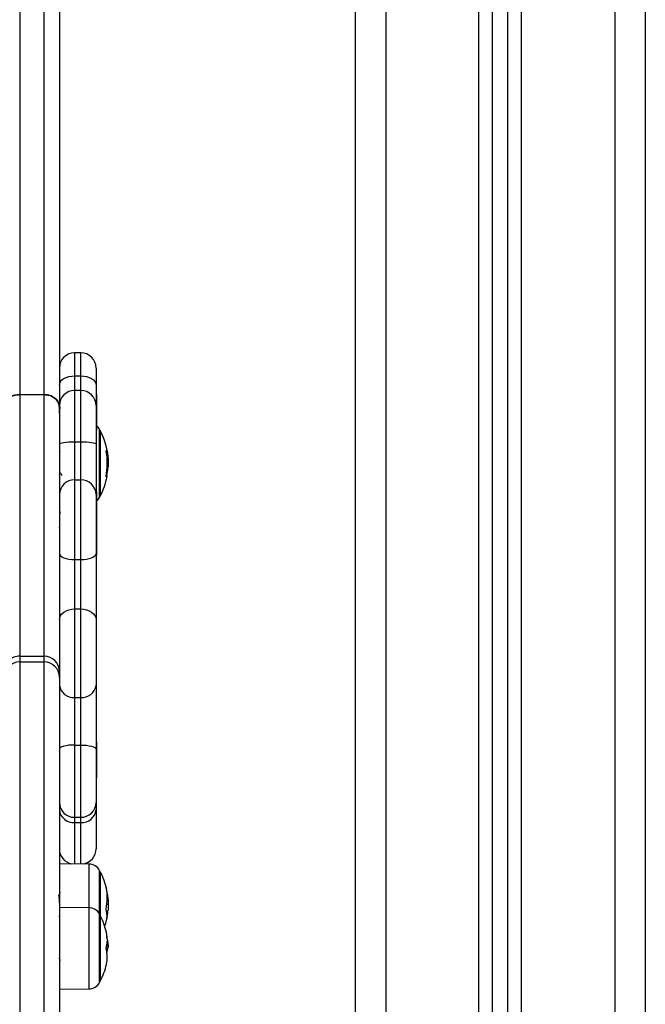
# Model space of a CAD drawing. Units: millimetres. Extents: x 0 to 18.1, y 0 to 17.8.
# Drawn here: x 6.3 to 6.5, y 12.5 to 12.8 of the extents above; entities that cross this region are included whole.
import ezdxf

# ---------------------------------------------------------------- set-up
doc = ezdxf.new("R2010")
doc.units = ezdxf.units.MM

# ---------------------------------------------------------------- blocks, each defined once
blk = doc.blocks.new('DE')
at = {"color": 7, "linetype": 'Continuous', "lineweight": 25}
for p, q in [((6.955452881159834, -5.526462577104347), (6.955452881159834, -8.20677422790245)), ((7.000452881159907, -8.20677422790245), (7.000452881159907, -5.530988338020641)), ((7.005452881159561, -8.20677422790245), (7.005452881159561, -5.531491200345179)), ((7.050452881159634, -5.566774227903032), (7.050452881159634, -8.20677422790245)), ((6.845602881159556, -7.0741693108695), (6.845602881159556, -7.981055451931887)), ((6.853602881159821, -7.981055451931887), (6.853602881159821, -7.0741693108695)), ((6.85860288115993, -7.077517886794475), (6.85860288115993, -7.98520226692758)), ((6.865602881159537, -7.967363070396594), (6.863602881159585, -7.967363070396594)), ((6.870602881159646, -7.972363070396703), (6.870602881159646, -7.977973653431171)), ((6.863602881159585, -7.97492113859257), (6.865602881159537, -7.97492113859257)), ((6.870602881159646, -7.977973653431171), (6.870602881159646, -7.984686568602363)), ((6.845602881159556, -7.981055451930978), (6.845602881159556, -8.06668768575232)), ((6.845602881159556, -7.981055451930978), (6.853602881159821, -7.981055451930978)), ((6.853602881159821, -8.06668768575232), (6.853602881159821, -7.981055451930978)), ((6.865602881159537, -7.979686568602254), (6.863602881159585, -7.979686568602254)), ((6.870702881159849, -7.980867757896839), (6.870602881159646, -7.980867757896839)), ((6.870702881159849, -7.980867757896839), (6.870702881159849, -7.985812912131358)), ((6.858684032429499, -7.984209388042608), (6.858547196073067, -7.984379466108429)), ((6.85860288115993, -7.985202090190022), (6.85860288115993, -8.07168754055433)), ((6.85860288115993, -7.987149229000487), (6.85860288115993, -7.98520226692758)), ((6.870602881159646, -7.984686568602363), (6.870602881159646, -7.997179695107796)), ((6.870702881159849, -7.985812912131358), (6.870702881159849, -7.99266775789706)), ((6.870602881159646, -7.99266775789706), (6.870702881159849, -7.99266775789706)), ((6.871999950334446, -7.992805067477228), (6.871999950334446, -8.01430506747706)), ((6.871999950159823, -8.01430506747706), (6.871999950159823, -7.992805067477228)), ((6.863602881159585, -7.996516174641464), (6.863602881159585, -8.00897122838628)), ((6.863602881159585, -7.996516174641464), (6.865602881159537, -7.996516174641464)), ((6.865602881159537, -8.00897122838628), (6.865602881159537, -7.996516174641464)), ((6.870602881159646, -7.997179695107796), (6.870602881159646, -8.013786433434824)), ((6.858777093941915, -7.99956815349119), (6.85860288115993, -7.999868701546937)), ((6.873937465999296, -7.999524985275592), (6.874247612258221, -7.999524985275592)), ((6.874276505468805, -8.003035985148152), (6.874588754785526, -8.003035985148152)), ((6.874240305770689, -8.005037932789627), (6.874503987640599, -8.005037932789627)), ((6.863602881159585, -8.00897122838628), (6.863602881159585, -8.035045185675834)), ((6.863602881159585, -8.00897122838628), (6.865602881159537, -8.00897122838628)), ((6.865602881159537, -8.035045185675834), (6.865602881159537, -8.00897122838628)), ((6.873900913356755, -8.00781373624627), (6.874163403908659, -8.00781373624627)), ((6.870702881159849, -8.012923648962122), (6.870602881159646, -8.012923648962122)), ((6.870702881159849, -8.012923648962122), (6.870702881159849, -8.021758738331435)), ((6.870602881159646, -8.013786433434824), (6.870602881159646, -8.033141921980267)), ((6.870702881159849, -8.021758738331435), (6.870602881159646, -8.021758738331435)), ((6.870702881159849, -8.021758738331435), (6.870702881159849, -8.033558738331656)), ((6.858494060740503, -8.0246635188088), (6.858462267778867, -8.024703081274446)), ((6.863602881159585, -8.035045185675834), (6.863602881159585, -8.051245085320396)), ((6.863602881159585, -8.035045185675834), (6.865602881159537, -8.035045185675834)), ((6.865602881159537, -8.051245085320396), (6.865602881159537, -8.035045185675834)), ((6.870602881159646, -8.033141921980267), (6.870602881159646, -8.054741788172713)), ((6.870602881159646, -8.033558738331656), (6.870702881159849, -8.033558738331656)), ((6.863602881159585, -8.051245085320396), (6.863602881159585, -8.080184354122274)), ((6.863602881159585, -8.051245085320396), (6.865602881159537, -8.051245085320396)), ((6.865602881159537, -8.080184354122274), (6.865602881159537, -8.051245085320396)), ((6.870602881159646, -8.054741788172713), (6.870602881159646, -8.076224284273984)), ((6.845602881159556, -8.06668768575232), (6.845602881159556, -8.068583461315164)), ((6.845602881159556, -8.06668768575232), (6.853602881159821, -8.06668768575232)), ((6.853602881159821, -8.068583461315164), (6.853602881159821, -8.06668768575232)), ((6.845602881159556, -8.068583461315164), (6.853602881159821, -8.068583461315164)), ((6.85860288115993, -8.07168754055433), (6.85860288115993, -8.073583338120578)), ((6.85860288115993, -8.073583338120578), (6.85860288115993, -8.253581141960375)), ((6.870602881159646, -8.076224284273984), (6.870602881159646, -8.097029611498463)), ((6.863602881159585, -8.080184354122274), (6.865602881159537, -8.080184354122274)), ((6.863602881159585, -8.080184354122274), (6.863602881159585, -8.095788349540406)), ((6.865602881159537, -8.095788349540406), (6.865602881159537, -8.080184354122274)), ((6.863602881159585, -8.095788349540406), (6.865602881159537, -8.095788349540406)), ((6.863602881159585, -8.095788349540406), (6.863602881159585, -8.119453340231438)), ((6.865602881159537, -8.119453340231438), (6.865602881159537, -8.095788349540406)), ((6.870702881159849, -8.09470560976947), (6.870602881159646, -8.09470560976947)), ((6.870602881159646, -8.097029611498463), (6.870602881159646, -8.114596851146551)), ((6.870702881159849, -8.09470560976947), (6.870702881159849, -8.09494043044483)), ((6.870702881159849, -8.09494043044483), (6.870702881159849, -8.106505609769691)), ((6.858790247618179, -8.098239733577564), (6.85860288115993, -8.098006719400608)), ((6.870602881159646, -8.106505609769691), (6.870702881159849, -8.106505609769691)), ((6.870602881159646, -8.114596851146551), (6.870602881159646, -8.116926914856002)), ((6.863602881159585, -8.119453340231438), (6.865602881159537, -8.119453340231438)), ((6.863602881159585, -8.119453340231438), (6.863602881159585, -8.12120088801398)), ((6.865602881159537, -8.12120088801398), (6.865602881159537, -8.119453340231438)), ((6.870602881159646, -8.116926914856002), (6.870602881159646, -8.129785980727455)), ((6.863602881159585, -8.12120088801398), (6.865602881159537, -8.12120088801398)), ((6.868293727151757, -8.134740101824853), (6.85860288115993, -8.134655531093038)), ((6.871999950334446, -8.1372594544629), (6.871999950334446, -8.151593198085855)), ((6.871999950159823, -8.151593198085855), (6.871999950159823, -8.1372594544629)), ((6.874149759855589, -8.147939306513898), (6.874588754785526, -8.147939306513898)), ((6.85854885334067, -8.151998420202425), (6.858568080954063, -8.1519652620374)), ((6.868293727151757, -8.149073845447809), (6.85860288115993, -8.148989274715994)), ((6.871999950334446, -8.151593198085855), (6.871999950334446, -8.173093198085688)), ((6.871999950159823, -8.173093198085688), (6.871999950159823, -8.151593198085855)), ((6.874031686174311, -8.15011723964303), (6.874503987640599, -8.15011723964303)), ((6.858572368493531, -8.158389293447861), (6.858552219291431, -8.158354542539335)), ((6.874102657392376, -8.161529942458536), (6.874588754785526, -8.161529942458536)), ((6.873975854779763, -8.162212033316926), (6.874503987640599, -8.162212033316926)), ((6.85860288115993, -8.175697121456459), (6.868293727151757, -8.175612550724644))]:
    blk.add_line(p, q, dxfattribs=at)
at = {"color": 8, "linetype": 'Continuous', "lineweight": 25}
for p, q in [((6.965452881159598, -5.527468301752513), (6.965452881159598, -8.20677422790245)), ((6.9959528811599, -8.20677422790245), (6.9959528811599, -5.530535761929194)), ((7.009952881159569, -8.20677422790245), (7.009952881159569, -5.531943776436627)), ((7.040452881159871, -5.566774227903032), (7.040452881159871, -8.20677422790245)), ((6.863602881159585, -7.967363070396594), (6.863602881159585, -7.97492113859257)), ((6.865602881159537, -7.97492113859257), (6.865602881159537, -7.967363070396594)), ((6.863602881159585, -7.97492113859257), (6.863602881159585, -7.979686568602254)), ((6.865602881159537, -7.979686568602254), (6.865602881159537, -7.97492113859257)), ((6.863602881159585, -7.979686568602254), (6.863602881159585, -7.996516174641464)), ((6.865602881159537, -7.996516174641464), (6.865602881159537, -7.979686568602254)), ((6.871777988193861, -8.014726009335526), (6.871777988193861, -7.992384125618763)), ((6.873942044942231, -7.99965282590815), (6.874272342826606, -7.99965282590815)), ((6.873924999196168, -8.007680708549877), (6.874179027586541, -8.007680708549877)), ((6.845602881159556, -8.068583461315164), (6.845602881159556, -8.258581141960484)), ((6.853602881159821, -8.258581141960484), (6.853602881159821, -8.068583461315164)), ((6.863602881159585, -8.12120088801398), (6.863602881159585, -8.134699165431947)), ((6.865602881159537, -8.134716619167328), (6.865602881159537, -8.12120088801398)), ((6.868293727151757, -8.134740101824853), (6.868293727151757, -8.149073845447809)), ((6.871777988193861, -8.15117225622739), (6.871777988193861, -8.136838512604434)), ((6.874213517058996, -8.144367274834757), (6.874247612258221, -8.144367274834757)), ((6.874229252443746, -8.144545631209574), (6.874272342826606, -8.144545631209574)), ((6.868293727151757, -8.149073845447809), (6.868293727151757, -8.15361893916647)), ((6.871777988193861, -8.173514139944153), (6.871777988193861, -8.15117225622739)), ((6.868293727151757, -8.15361893916647), (6.868293727151757, -8.175612550724644)), ((6.874167583460638, -8.15234134258403), (6.874179027586541, -8.15234134258403))]:
    blk.add_line(p, q, dxfattribs=at)
at = {"color": 7, "linetype": 'Continuous', "lineweight": 25, "flags": 128}
for points in [[(6.85860288115993, -7.977973653431171), (6.858698954757818, -7.977378137327968), (6.858983483497303, -7.976805506575282), (6.859445533098386, -7.97627776705135), (6.860067347253624, -7.975815199489396), (6.86082502999472, -7.97543558010161), (6.861689463997953, -7.97515349744949), (6.86262742954961, -7.974979791809481), (6.863602881159585, -7.97492113859257)], [(6.865602881159537, -7.97492113859257), (6.866578332769967, -7.974979791809481), (6.867516298321624, -7.97515349744949), (6.868380732324857, -7.97543558010161), (6.869138415065498, -7.975815199489396), (6.869760229221191, -7.97627776705135), (6.870222278822274, -7.976805506575282), (6.870506807561759, -7.977378137327968), (6.870602881159646, -7.977973653431171)], [(6.85860288115993, -7.997179695107796), (6.858698954757818, -7.997050248686854), (6.858983483497303, -7.996925776819033), (6.859445533098386, -7.996811062888035), (6.860067347253624, -7.99671051528653), (6.86082502999472, -7.996627998002758), (6.861689463997953, -7.996566682130059), (6.86262742954961, -7.996528924001858), (6.863602881159585, -7.996516174641464)], [(6.865602881159537, -7.996516174641464), (6.866578332769967, -7.996528924001858), (6.867516298321624, -7.996566682130059), (6.868380732324857, -7.996627998002758), (6.869138415065498, -7.99671051528653), (6.869760229221191, -7.996811062888035), (6.870222278822274, -7.996925776819033), (6.870506807561759, -7.997050248686854), (6.870602881159646, -7.997179695107796)], [(6.874163403908659, -8.00781373624627), (6.874192988721751, -8.007836383321909), (6.874204278923406, -8.007859050455544), (6.87419726556829, -8.007881719687383), (6.874171954213869, -8.007904373057634), (6.874128364914048, -8.007926992616511), (6.874066532205523, -8.007949560443329), (6.873986505078681, -8.007972058655604), (6.873888346940765, -8.007994469429057)], [(6.85860288115993, -8.033141921980267), (6.858698954757818, -8.033513230308152), (6.858983483497303, -8.033870269464522), (6.859445533098386, -8.034199318634954), (6.860067347253624, -8.03448773264622), (6.86082502999472, -8.034724427907484), (6.861689463997953, -8.034900308353961), (6.86262742954961, -8.035008614997558), (6.863602881159585, -8.035045185675834)], [(6.865602881159537, -8.035045185675834), (6.866578332769967, -8.035008614997558), (6.867516298321624, -8.034900308353961), (6.868380732324857, -8.034724427907484), (6.869138415065498, -8.03448773264622), (6.869760229221191, -8.034199318634954), (6.870222278822274, -8.033870269464522), (6.870506807561759, -8.033513230308152), (6.870602881159646, -8.033141921980267)], [(6.85860288115993, -8.054741788172713), (6.858698954757818, -8.054059615286995), (6.858983483497303, -8.053403657923035), (6.859445533098386, -8.052799124154397), (6.860067347253624, -8.052269245873639), (6.86082502999472, -8.051834386007748), (6.861689463997953, -8.051511255976173), (6.86262742954961, -8.05131227348479), (6.863602881159585, -8.051245085320396)], [(6.865602881159537, -8.051245085320396), (6.866578332769967, -8.05131227348479), (6.867516298321624, -8.051511255976173), (6.868380732324857, -8.051834386007748), (6.869138415065498, -8.052269245873639), (6.869760229221191, -8.052799124154397), (6.870222278822274, -8.053403657923035), (6.870506807561759, -8.054059615286995), (6.870602881159646, -8.054741788172713)], [(6.863602881159585, -8.095788349540406), (6.86262742954961, -8.095812200040335), (6.861689463997953, -8.095882834980465), (6.86082502999472, -8.09599753989928), (6.860067347253624, -8.096151906750627), (6.859445533098386, -8.096340003303474), (6.858983483497303, -8.09655460111221), (6.858698954757818, -8.096787453303612), (6.85860288115993, -8.097029611498463)], [(6.865602881159537, -8.095788349540406), (6.866578332769967, -8.095812200040335), (6.867516298321624, -8.095882834980465), (6.868380732324857, -8.09599753989928), (6.869138415065498, -8.096151906750627), (6.869760229221191, -8.096340003303474), (6.870222278822274, -8.09655460111221), (6.870506807561759, -8.096787453303612), (6.870602881159646, -8.097029611498463)]]:
    blk.add_lwpolyline(points, dxfattribs=at)
at = {"color": 7, "linetype": 'Continuous', "lineweight": 25}
for centre, radius, start, end in [((6.863602881159585, -7.972363070396703), 0.005000000000001819, 90, 180), ((6.865602881159537, -7.972363070396703), 0.005000000000001819, 0, 90), ((6.863602881159585, -7.984686568602363), 0.005, 90, 180), ((6.865602881159537, -7.984686568602363), 0.005, 0, 90), ((6.868258821009766, -7.994285562530557), 0.004000000000000059, 28.38274189981665, 52.33706697183402), ((6.851102880987417, -8.003555067477599), 0.02349999999999953, 27.22247704442998, 28.38274190433124), ((6.85110288116204, -8.003555067477599), 0.02350000000000034, 4.378233002610997, 27.2224770444319), ((6.851109059639219, -8.003618368113301), 0.02317476451999146, 349.4341434666413, 9.85092358039277), ((6.873911141372735, -8.02263644277459), 0.02311390664461437, 89.16591154826374, 89.9255400100435), ((6.851128009009079, -8.003504950698833), 0.0234261907077672, 349.7320583523297, 356.2479511357812), ((6.863512191142325, -8.013880603896858), 0.004910213089375799, 88.94170566327567, 178.9010862161773), ((6.865693571176797, -8.013880603896858), 0.004910213089375799, 1.09891378382269, 91.05829433672436), ((6.85110288116204, -8.003555067477599), 0.02350000000000034, 332.7775229580503, 349.4272438126514), ((6.868258821009766, -8.012824572423732), 0.004000000000000358, 307.662933028166, 331.6172581001833), ((6.851102880987417, -8.003555067477599), 0.02350000000000116, 331.6172580976203, 332.7775229580465), ((6.84560278718647, -8.07168759177798), 0.004999906026880587, 89.99892312752527, 179.9994130084205), ((6.853602947926282, -8.071687618985514), 0.004999933233920615, 0.0008987669943023161, 90.00076509749996), ((6.84560283863704, -8.073583418793667), 0.00499995747802933, 89.99951272372397, 179.9990755464486), ((6.853602941078696, -8.073583401396853), 0.004999940081321949, 0.0007251011666491663, 90.00068662796075), ((6.863136988819695, -8.07563604674592), 0.004572106260982122, 187.3920435934921, 275.8485248372052), ((6.866068773499881, -8.07563604674592), 0.004572106260978504, 264.1514751571286, 352.6079564065021), ((6.863532155471438, -8.114524035490057), 0.004929812101918362, 180.8463165386099, 270.8220237145245), ((6.865673606848139, -8.114524035490057), 0.004929812101918362, 269.1779762801896, 359.1536834613901), ((6.863266223487534, -8.116533068591842), 0.004679944074973595, 184.8275042772023, 274.1252071725622), ((6.865939538832043, -8.116533068591842), 0.004679944074973661, 265.8747928218892, 355.1724957227977), ((6.863602881159585, -8.129785980727455), 0.005, 180, 258.7959052330932), ((6.865602881159537, -8.129785980727455), 0.005, 279.0676157784197, 0), ((6.868258821009766, -8.138739949517138), 0.004000000000000294, 28.38274191436664, 89.50000000003446), ((6.851102880987417, -8.14800945446327), 0.02350000000000111, 27.22247704443284, 28.38274190432918), ((6.85110288116204, -8.14800945446327), 0.02349999999999979, 12.03603219476125, 27.22247704442998), ((6.85817283885064, -8.145868522352565), 0.01611076624921884, 347.3233704633367, 11.81740923754218), ((6.866525820409441, -8.14471654003605), 0.007729686638839234, 2.589786447712695, 16.39572726180315), ((6.868258821009766, -8.153073693139184), 0.004000000000000707, 28.38274189981061, 89.50000000003467), ((6.851102880987417, -8.162343198086226), 0.0235000000000028, 27.22247704443086, 28.38274190433095), ((6.85110288116204, -8.162343198086226), 0.02349999999999954, 12.82008159654681, 27.22247704442998), ((6.86735402681399, -8.151638367469012), 0.006849661096311795, 353.7829771060265, 17.45314440715655), ((6.857737024696524, -8.149142073948632), 0.0167698672176153, 347.8739274998804, 350.3090033868452), ((6.857804011169099, -8.1488130244717), 0.01675082658737978, 347.8404054155626, 355.5344453506809), ((6.85110288116204, -8.14800945446327), 0.02350000000000016, 350.3097304522103, 353.1684747346463), ((6.85110288116204, -8.14800945446327), 0.02350000000000041, 342.2434535478754, 347.4814326446359), ((6.867364577252209, -8.151619802003687), 0.00684234804141593, 347.478874989172, 349.6955253526114), ((6.86065967815677, -8.15958445903211), 0.01355196600825887, 3.27574695404577, 12.53616149814929), ((6.864050652310032, -8.159397255278371), 0.01022171103597506, 1.163253045490017, 15.71053927453545), ((6.861726308061241, -8.15958195756425), 0.01252879288821886, 347.1470008897652, 358.0188944444093), ((6.863902458936371, -8.161808718463497), 0.01069344581314419, 12.21102603479899, 15.27982201235432), ((6.85110288116204, -8.162343198086226), 0.02350000000000022, 2.026006556487932, 4.645820460228562), ((6.863782425083917, -8.165207698136463), 0.01050092570053178, 347.1630017769291, 14.64595759568114), ((6.864112951850364, -8.161168744945961), 0.0104432789591543, 344.5537581573035, 354.2665614529143), ((6.85110288116204, -8.162343198086226), 0.0235000000000004, 332.7775229580503, 347.222034875306), ((6.868258821009766, -8.171612703032359), 0.004000000000000707, 270.4999999999653, 331.6172581001894), ((6.851102880987417, -8.162343198086226), 0.02349999999999947, 331.6172580976231, 332.7775229580494)]:
    blk.add_arc(centre, radius, start, end, dxfattribs=at)
for points, knots in [([(6.840602881159901, -7.985202090190022), (6.840658181186717, -7.984735788150964), (6.840768781534114, -7.98380318160266), (6.841631294088364, -7.982560261030038), (6.842900629644026, -7.981622492559062), (6.844306406190134, -7.981126079007616), (6.845234851615094, -7.981075500795804), (6.845602881159556, -7.981055451930978)], [0, 0, 0, 0, 0.2147874030394272, 0.4295759443998652, 0.6443312781583961, 0.8590153021667499, 1, 1, 1, 1]), ([(6.845602881159556, -7.981055451931887), (6.845040925627307, -7.981101267519215), (6.843917018012524, -7.981192898412836), (6.842419024331155, -7.981907417925093), (6.841288241631281, -7.98295910033098), (6.840688449735188, -7.984125154459569), (6.840627208188669, -7.984896045327467), (6.840602881159901, -7.98520226692758)], [0, 0, 0, 0, 0.214588642420775, 0.4291759673072529, 0.6438013934012887, 0.8585069405650384, 1, 1, 1, 1]), ([(6.853602881159821, -7.981055451930978), (6.854164853652781, -7.981101268332303), (6.855288795520044, -7.981192900880295), (6.85678682869713, -7.98190743634327), (6.857917611255123, -7.982959134210567), (6.858517335516643, -7.984125130171513), (6.858578562792735, -7.984895938900216), (6.85860288115993, -7.985202090190022)], [0, 0, 0, 0, 0.2145997830524675, 0.4291983753042588, 0.6438313760813141, 0.8585362629301336, 1, 1, 1, 1]), ([(6.85860288115993, -7.98520226692758), (6.858547577969437, -7.984735929579209), (6.858436971251029, -7.983803252032111), (6.857574401999335, -7.982560243607757), (6.856304993098837, -7.981622438194925), (6.854899228209268, -7.981126062728571), (6.853970843302994, -7.981075494481182), (6.853602881159821, -7.981055451931887)], [0, 0, 0, 0, 0.2147990802637644, 0.4295994739023858, 0.6443618195913445, 0.8590440384130642, 1, 1, 1, 1]), ([(6.858705693088103, -7.985127194290861), (6.858710371982687, -7.985161033638313), (6.858728290862762, -7.985290629028121), (6.85875024146373, -7.98551060406421), (6.858766450366891, -7.985687481888043), (6.858769029891681, -7.985715630658113)], [0, 0, 0, 0, 0.2290801422134635, 0.8773139231326761, 1, 1, 1, 1]), ([(6.85860288115993, -7.989529828368312), (6.858617692613569, -7.989614467813361), (6.858643156841771, -7.989759982102576), (6.858670531780552, -7.989785758976858), (6.858685513104154, -7.989750848733046), (6.858689724355207, -7.989741035462565)], [0, 0, 0, 0, 0.4998868296175699, 0.8594181627800013, 1, 1, 1, 1]), ([(6.873942140756588, -7.99965350780726), (6.873939505431116, -7.999636537531067), (6.873935541756799, -7.999611013300772), (6.873933033205338, -7.999580587757144), (6.873932279216495, -7.999560509394676), (6.873932739755963, -7.999543930493154), (6.873934441606542, -7.999531810203869), (6.873937185326957, -7.999523951573018), (6.873939846115098, -7.999523021664707), (6.873941179549837, -7.999522555648717)], [0, 0, 0, 0, 0.248813883691693, 0.374229780885397, 0.498972482373329, 0.6239887748180811, 0.7492483822896084, 0.8743376136525765, 0.9999999999999999, 0.9999999999999999, 0.9999999999999999, 0.9999999999999999]), ([(6.874247612258221, -7.999524985275592), (6.874248329709024, -7.999526749756249), (6.874249766669726, -7.999530283782541), (6.874255965956598, -7.999560857882123), (6.874263741107205, -7.999602570294108), (6.874269484510767, -7.999636126114773), (6.874272342841158, -7.999652825905422)], [0, 0, 0, 0, 0.249395454459638, 0.4995067335014592, 0.7509185284910994, 0.9999999999999999, 0.9999999999999999, 0.9999999999999999, 0.9999999999999999]), ([(6.874272342826606, -7.999652825914517), (6.874362701358512, -8.000257916586769), (6.874542828740067, -8.001464149091724), (6.874573479556892, -8.002513184536973), (6.874588754794621, -8.003035985148152)], [0, 0, 0, 0, 0.5016368478937281, 1, 1, 1, 1]), ([(6.874588754785526, -8.003035984967163), (6.874584565541516, -8.003336061291655), (6.874576208040542, -8.003934710664133), (6.874528020772521, -8.004670808223771), (6.874503987640599, -8.005037932789627)], [0, 0, 0, 0, 0.501255558656788, 0.9999999999999999, 0.9999999999999999, 0.9999999999999999, 0.9999999999999999]), ([(6.85860288115993, -8.007249044701119), (6.858631004395482, -8.007200511096151), (6.858735854342575, -8.00701956655498), (6.858840861110655, -8.006838753032888), (6.858917702580419, -8.006706437973797)], [0, 0, 0, 0, 0.2682236492630998, 0.9999999999999999, 0.9999999999999999, 0.9999999999999999, 0.9999999999999999]), ([(6.858894386890659, -8.006666272862411), (6.858978453202161, -8.00681103899219), (6.859146646136031, -8.007100675110586), (6.859314647588979, -8.007390604874807), (6.859398678437008, -8.007535621739542)], [0, 0, 0, 0, 0.4998207073261939, 1, 1, 1, 1]), ([(6.873888346940765, -8.007994469429057), (6.873887012212725, -8.00799429643407), (6.873884351609666, -8.007993951590969), (6.873881685144459, -8.0079869413104), (6.87388011564264, -8.007975607330216), (6.873879850542215, -8.00795967968238), (6.873880850059612, -8.007940136788555), (6.873883740309628, -8.007910214491993), (6.873888033796282, -8.007884761721606), (6.873890891255831, -8.007867822046272)], [0, 0, 0, 0, 0.1254607485407161, 0.2500892476966867, 0.3754614577045562, 0.5002675276858792, 0.6252085279454191, 0.7505636674839972, 0.9999999999999999, 0.9999999999999999, 0.9999999999999999, 0.9999999999999999]), ([(6.874179027586541, -8.007680708549877), (6.87417608845937, -8.007697539173158), (6.874170219530987, -8.007731147013281), (6.874164339289399, -8.007774636629755), (6.874161973621375, -8.007800406698287), (6.874162113222445, -8.007811542427724), (6.874162968291165, -8.0078129958139), (6.874163403908659, -8.00781373624627)], [0, 0, 0, 0, 0.2498797680075324, 0.4989666228540823, 0.7491431999650858, 0.872200244605365, 1, 1, 1, 1]), ([(6.858701091535584, -8.016257577406712), (6.858672201056669, -8.016221708398142), (6.858639453568975, -8.016181050715339), (6.858606734787662, -8.01614032392731), (6.85860288115993, -8.01613552711401)], [0, 0, 0, 0, 0.8822196952031918, 0.9999999999999999, 0.9999999999999999, 0.9999999999999999, 0.9999999999999999]), ([(6.85860288115993, -8.01802530959062), (6.858617660359704, -8.018235308285647), (6.858643069136923, -8.018596343387934), (6.858681029649068, -8.019202823326076), (6.858715118309027, -8.019690770757869), (6.858737384052182, -8.019987713584804), (6.858744534994747, -8.020083080762696)], [0, 0, 0, 0, 0.3092744840294693, 0.5317125659520497, 0.8496031986472472, 1, 1, 1, 1]), ([(6.858868940835981, -8.14406390313993), (6.858791552780366, -8.144197410360128), (6.858630146980266, -8.144475862112039), (6.858468550451851, -8.144754034103379), (6.858384433426471, -8.144898833008618)], [0, 0, 0, 0, 0.4794626697362178, 1, 1, 1, 1]), ([(6.858784130212205, -8.148990856451881), (6.858778263143739, -8.148904436847396), (6.858758283549212, -8.148610145309384), (6.858725641472409, -8.148061608592933), (6.85868119441904, -8.14738471150499), (6.85863684181715, -8.146734127499393), (6.858595899243772, -8.146146435158833), (6.85855333107367, -8.145642559549877), (6.85850871755685, -8.145251162541307), (6.858468100956378, -8.144992720107574), (6.858443523129898, -8.144934819868602), (6.858432732539603, -8.144909399486231)], [0, 0, 0, 0, 0.05003721694040065, 0.1703957048962262, 0.2934603136936022, 0.4165384741751546, 0.5369189863514184, 0.6584655107956047, 0.781875600562646, 0.9042351835223938, 0.9999999999999999, 0.9999999999999999, 0.9999999999999999, 0.9999999999999999]), ([(6.873942140756588, -8.142569142631281), (6.873939505431116, -8.142556088634727), (6.873935541756799, -8.14253645470503), (6.873933033205338, -8.142520635191566), (6.873932279216495, -8.142513276209819), (6.873932739755963, -8.142510905521839), (6.873934441606542, -8.142513838864168), (6.873937185326957, -8.142521352637367), (6.873939846115098, -8.142530232134185), (6.873941179549837, -8.142534682031645)], [0, 0, 0, 0, 0.248813883692431, 0.374229780886205, 0.4989724823736216, 0.6239887748186267, 0.749248382288991, 0.8743376136539202, 1, 1, 1, 1]), ([(6.874247612258221, -8.144367274834757), (6.874248329708569, -8.144378373424068), (6.874249766669726, -8.144400602457743), (6.874255965956598, -8.144449609031788), (6.874263741107205, -8.144501184736463), (6.874269484510767, -8.144530861775955), (6.874272342841158, -8.144545631207755)], [0, 0, 0, 0, 0.2493954544592584, 0.4995067335015998, 0.7509185284907899, 1, 1, 1, 1]), ([(6.874272342826606, -8.144545630734818), (6.874362701358512, -8.145068819399192), (6.874542828740067, -8.146111782385695), (6.874573479556892, -8.147331462759347), (6.874588754794621, -8.147939306513898)], [0, 0, 0, 0, 0.5016368478937011, 0.9999999999999999, 0.9999999999999999, 0.9999999999999999, 0.9999999999999999]), ([(6.874588754785526, -8.147939306470242), (6.874584565541516, -8.148317384091705), (6.874576208040542, -8.149071645295543), (6.874528020772521, -8.149769292151312), (6.874503987640599, -8.15011723964303)], [0, 0, 0, 0, 0.5012555586568325, 1, 1, 1, 1]), ([(6.873888346940765, -8.14958397762998), (6.873887012212725, -8.149578997167872), (6.873884351609666, -8.14956906928196), (6.873881685144459, -8.149549174577395), (6.87388011564264, -8.149526711809948), (6.873879850542215, -8.149502006140345), (6.873880850059612, -8.149476381493649), (6.873883740309628, -8.149441955039173), (6.873888033796282, -8.149419167842233), (6.873890891255831, -8.149404002195432)], [0, 0, 0, 0, 0.1254607485417895, 0.2500892476977978, 0.3754614577057519, 0.5002675276860654, 0.6252085279456466, 0.750563667484282, 0.9999999999999999, 0.9999999999999999, 0.9999999999999999, 0.9999999999999999]), ([(6.874096565547751, -8.152843754744161), (6.874097483279291, -8.152838779554394), (6.874099319947907, -8.152828822643777), (6.874104390644623, -8.152802538992681), (6.874112231841371, -8.152763106951305), (6.874122947424729, -8.152710780978985), (6.874129458760143, -8.152680146609917), (6.874132718417348, -8.152664810655686)], [0, 0, 0, 0, 0.1252277796861065, 0.2506199768808633, 0.5001912932645596, 0.7497894077620014, 1, 1, 1, 1]), ([(6.874179027586541, -8.15234134258403), (6.87417608845937, -8.152354545899605), (6.874170219530987, -8.152380910633973), (6.874164339289399, -8.15240029565134), (6.874161973621375, -8.152402064084662), (6.874162113222445, -8.152392847831969), (6.874162968291165, -8.152384435353405), (6.874163403908659, -8.152380149590634)], [0, 0, 0, 0, 0.249879768008014, 0.4989666228527639, 0.7491431999647493, 0.8722002446052144, 1, 1, 1, 1]), ([(6.873888554583862, -8.156642926919766), (6.873886039801453, -8.156631276532742), (6.873882257736403, -8.156613755127317), (6.873880195196596, -8.156601628751694), (6.873879839596901, -8.15659720539238), (6.873880705013397, -8.156597723159528), (6.873883398723427, -8.156604705816015), (6.873887647612554, -8.156619507937783), (6.87389050019994, -8.156629445675343)], [0, 0, 0, 0, 0.2489250018529277, 0.3743665896909422, 0.4992066587597028, 0.6265688481135215, 0.749288585659412, 1, 1, 1, 1]), ([(6.874217894513384, -8.158990638938256), (6.874214830180625, -8.15897842133031), (6.874208677636778, -8.158953890909423), (6.874199932507798, -8.158903897165281), (6.874192651904485, -8.158852281835742), (6.874190549739813, -8.158824121912538), (6.874189501523068, -8.158810080339343)], [0, 0, 0, 0, 0.248832410348961, 0.4996038182013506, 0.7504840523823224, 1, 1, 1, 1]), ([(6.874247612258221, -8.16001507700016), (6.874248329709024, -8.160003866825853), (6.874249766669726, -8.159981414302955), (6.874255965956598, -8.159971571220147), (6.874263741107205, -8.159977809705332), (6.874269484510767, -8.159998029511506), (6.874272342841612, -8.160008092341876)], [0, 0, 0, 0, 0.2493954544595894, 0.499506733500835, 0.7509185284911085, 1, 1, 1, 1]), ([(6.874272342826606, -8.16000809296579), (6.874362701358512, -8.160388091686535), (6.874542828740067, -8.161145609244294), (6.874573479556892, -8.16140211129018), (6.874588754794621, -8.161529942458536)], [0, 0, 0, 0, 0.5016368478937833, 1, 1, 1, 1]), ([(6.874530333158708, -8.16051736136992), (6.874522880169314, -8.160434473363374), (6.874508010040989, -8.16026909605366), (6.874405232599036, -8.159787256044318), (6.874353967769656, -8.159546916867065)], [0, 0, 0, 0, 0.5012054356763496, 1, 1, 1, 1]), ([(6.874588754785526, -8.16152994220024), (6.874584565541516, -8.161565755534092), (6.874576208040542, -8.161637202789414), (6.874528020772521, -8.162020744180289), (6.874503987640599, -8.162212033316926)], [0, 0, 0, 0, 0.5012555586568951, 1, 1, 1, 1]), ([(6.873942140756588, -8.162552586457558), (6.873939505431116, -8.162539845430864), (6.873935541756799, -8.162520682223793), (6.873933033205338, -8.162488079417152), (6.873932279216495, -8.162462600184107), (6.873932739755963, -8.162436793312871), (6.873934441606542, -8.16241192203156), (6.873937185326957, -8.162388574631358), (6.873939846115098, -8.162375530057169), (6.873941179549837, -8.162368992862092)], [0, 0, 0, 0, 0.2488138836914548, 0.3742297808851375, 0.4989724823732496, 0.6239887748182538, 0.7492483822887682, 0.8743376136522487, 0.9999999999999999, 0.9999999999999999, 0.9999999999999999, 0.9999999999999999]), ([(6.858387704583782, -8.165453794567973), (6.858471829755507, -8.165598613033715), (6.85864014669716, -8.165888364611554), (6.858808259743745, -8.1661784011932), (6.858892349526121, -8.166323476864044)], [0, 0, 0, 0, 0.4998021646085249, 1, 1, 1, 1])]:
    blk.add_open_spline(points, degree=3, knots=knots, dxfattribs=at)

msp = doc.modelspace()

# ---------------------------------------------------------------- block references
msp.add_blockref('DE', (-0.5893380547857259, 20.70219066578223))

doc.saveas('drawing.dxf')
